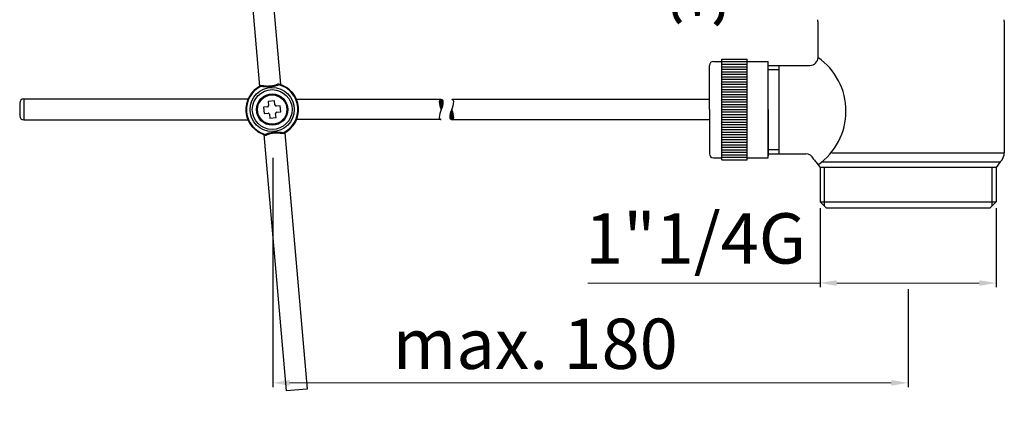
# Model space of a CAD drawing. Units: millimetres. Extents: x 1720 to 2053, y 21 to 654.
# Drawn here: x 1741 to 1976, y 21 to 118 of the extents above; entities that cross this region are included whole.
import ezdxf

# ---------------------------------------------------------------- set-up
doc = ezdxf.new("R2010")
doc.units = ezdxf.units.MM
doc.layers.add('02___PRT_ALL_AXES', color=7, linetype='Continuous')
doc.styles.get("Standard").update_dxf_attribs({"font": 'tahoma.ttf'})
doc.dimstyles.new('ISO-25', dxfattribs={"dimtxt": 12, "dimasz": 4, "dimexe": 1, "dimexo": 1.5, "dimgap": 1.5, "dimtad": 1, "dimdec": 0, "dimtxsty": 'Standard', "dimcen": 2.5, "dimclrd": 7, "dimclre": 7, "dimclrt": 7, "dimadec": 0, "dimazin": 0, "dimtfac": 1, "dimtdec": 0, "dimtmove": 0, "dimatfit": 3, "dimfxl": 1, "dimlwd": 13, "dimarcsym": 0})

# ---------------------------------------------------------------- blocks, each defined once
blk = doc.blocks.new('*D11')
at = {"color": 7, "linetype": 'Continuous', "lineweight": -2, "transparency": 16777216}
for p, q in [((1920.68, 157.67), (1911.61, 157.67)), ((1924.63, 127.27), (1911.61, 127.27))]:
    blk.add_line(p, q, dxfattribs=at)
at = {"color": 7, "linetype": 'Continuous', "lineweight": 13, "transparency": 16777216}
blk.add_line((1912.61, 153.67), (1912.61, 131.27), dxfattribs=at)
at = {"color": 7, "linetype": 'Continuous', "transparency": 16777216}
for points in [[(1911.94, 153.67), (1913.27, 153.67), (1912.61, 157.67)], [(1911.94, 131.27), (1913.27, 131.27), (1912.61, 127.27)]]:
    blk.add_solid(points, dxfattribs=at)
at = {"layer": 'Defpoints', "color": 0, "linetype": 'Continuous', "transparency": 16777216}
for p in [(1922.18, 157.67), (1912.61, 127.27), (1926.13, 127.27)]:
    blk.add_point(p, dxfattribs=at)
at = {"color": 7, "linetype": 'Continuous', "transparency": 16777216, "insert": (1904.86, 142.47), "char_height": 12, "attachment_point": 5, "rotation": 90}
blk.add_mtext('35÷50', dxfattribs=at)
blk = doc.blocks.new('*D16')
at = {"layer": '02___PRT_ALL_AXES', "color": 7, "linetype": 'Continuous', "lineweight": -2, "transparency": 16777216}
for p, q in [((1801.74, 85.23), (1801.74, 30.55)), ((1953.33, 53.86), (1953.33, 30.55))]:
    blk.add_line(p, q, dxfattribs=at)
at = {"layer": '02___PRT_ALL_AXES', "color": 7, "linetype": 'Continuous', "lineweight": 13, "transparency": 16777216}
blk.add_line((1805.74, 31.55), (1949.33, 31.55), dxfattribs=at)
at = {"layer": '02___PRT_ALL_AXES', "color": 7, "linetype": 'Continuous', "transparency": 16777216}
for points in [[(1805.74, 32.22), (1805.74, 30.88), (1801.74, 31.55)], [(1949.33, 32.22), (1949.33, 30.88), (1953.33, 31.55)]]:
    blk.add_solid(points, dxfattribs=at)
at = {"layer": 'Defpoints', "color": 0, "linetype": 'Continuous', "transparency": 16777216}
for p in [(1801.74, 86.73), (1953.33, 55.36), (1953.33, 31.55)]:
    blk.add_point(p, dxfattribs=at)
at = {"layer": '02___PRT_ALL_AXES', "color": 7, "linetype": 'Continuous', "transparency": 16777216, "insert": (1864.38, 39.32), "char_height": 12, "attachment_point": 5}
blk.add_mtext('max. 180', dxfattribs=at)
blk = doc.blocks.new('*D17')
at = {"layer": '02___PRT_ALL_AXES', "color": 7, "linetype": 'Continuous', "lineweight": -2, "transparency": 16777216}
for p, q in [((1932.33, 73.2), (1932.33, 54.36)), ((1974.33, 73.2), (1974.33, 54.36))]:
    blk.add_line(p, q, dxfattribs=at)
at = {"layer": '02___PRT_ALL_AXES', "color": 7, "linetype": 'Continuous', "lineweight": 13, "transparency": 16777216}
for p, q in [((1932.33, 55.36), (1876.96, 55.36)), ((1970.33, 55.36), (1936.33, 55.36))]:
    blk.add_line(p, q, dxfattribs=at)
at = {"layer": '02___PRT_ALL_AXES', "color": 7, "linetype": 'Continuous', "transparency": 16777216}
for points in [[(1936.33, 56.03), (1936.33, 54.69), (1932.33, 55.36)], [(1970.33, 56.03), (1970.33, 54.69), (1974.33, 55.36)]]:
    blk.add_solid(points, dxfattribs=at)
at = {"layer": 'Defpoints', "color": 0, "linetype": 'Continuous', "transparency": 16777216}
for p in [(1932.33, 74.7), (1974.33, 74.7), (1974.33, 55.36)]:
    blk.add_point(p, dxfattribs=at)
at = {"layer": '02___PRT_ALL_AXES', "color": 7, "linetype": 'Continuous', "transparency": 16777216, "insert": (1902.64, 64.44), "char_height": 12, "attachment_point": 5}
blk.add_mtext('1"1/4G', dxfattribs=at)

msp = doc.modelspace()

# ---------------------------------------------------------------- linework, layer by layer
at = {"color": 7, "linetype": 'Continuous'}
for p, q in [((1798.9, 156.27), (1803.58, 102.7)), ((1794.56, 148.47), (1798.6, 102.26)), ((1931.84, 117.74), (1931.84, 118.16)), ((1931.84, 117.74), (1931.84, 109.16)), ((1976.31, 117.74), (1976.31, 118.16)), ((1976.31, 117.74), (1976.31, 86.43)), ((1906.88, 108.21), (1908.93, 108.21)), ((1908.93, 84.75), (1908.93, 108.71)), ((1908.93, 108.71), (1914.93, 108.71)), ((1908.93, 108.15), (1914.93, 108.15)), ((1914.93, 84.75), (1914.93, 108.71)), ((1914.93, 108.21), (1919.93, 108.21)), ((1919.93, 85.25), (1919.93, 108.21)), ((1905.93, 96.73), (1905.93, 107.26)), ((1908.93, 107.55), (1914.93, 107.55)), ((1908.93, 106.95), (1914.93, 106.95)), ((1908.93, 106.35), (1914.93, 106.35)), ((1908.93, 105.75), (1914.93, 105.75)), ((1919.93, 107.26), (1929.94, 107.26)), ((1919.93, 106.26), (1922.56, 106.26)), ((1922.56, 86.2), (1922.56, 107.26)), ((1908.93, 105.15), (1914.93, 105.15)), ((1908.93, 104.55), (1914.93, 104.55)), ((1908.93, 103.95), (1914.93, 103.95)), ((1798.99, 102.29), (1798.93, 102.43)), ((1803.2, 102.66), (1803.23, 102.8)), ((1805.76, 101.44), (1805.76, 101.44)), ((1908.93, 103.35), (1914.93, 103.35)), ((1908.93, 102.75), (1914.93, 102.75)), ((1908.93, 102.15), (1914.93, 102.15)), ((1908.93, 101.55), (1914.93, 101.55)), ((1742.35, 99.26), (1795.84, 99.26)), ((1742.35, 99.26), (1742.35, 94.26)), ((1802.17, 98.79), (1800.67, 98.66)), ((1802.25, 97.84), (1802.17, 98.79)), ((1841.96, 99.11), (1807.56, 99.11)), ((1842.38, 97.97), (1841.52, 98.83)), ((1842.42, 98.27), (1841.67, 99.01)), ((1842.44, 98.59), (1841.91, 99.11)), ((1905.93, 99.11), (1844.46, 99.11)), ((1908.93, 100.95), (1914.93, 100.95)), ((1908.93, 100.35), (1914.93, 100.35)), ((1908.93, 99.75), (1914.93, 99.75)), ((1908.93, 99.15), (1914.93, 99.15)), ((1741.35, 98.26), (1741.35, 95.26)), ((1800.48, 97.38), (1799.54, 97.3)), ((1799.54, 97.3), (1799.67, 95.81)), ((1800.67, 98.66), (1800.76, 97.71)), ((1803.52, 97.65), (1802.58, 97.57)), ((1803.65, 96.16), (1803.52, 97.65)), ((1842.32, 97.69), (1841.48, 98.53)), ((1842.25, 97.42), (1841.51, 98.17)), ((1842.16, 97.18), (1841.58, 97.76)), ((1842.06, 96.94), (1841.71, 97.29)), ((1844.35, 96.52), (1844.7, 96.17)), ((1905.93, 96.73), (1905.93, 86.2)), ((1908.93, 98.55), (1914.93, 98.55)), ((1908.93, 97.95), (1914.93, 97.95)), ((1908.93, 97.35), (1914.93, 97.35)), ((1908.93, 96.75), (1914.93, 96.75)), ((1919.93, 96.73), (1919.93, 85.71)), ((1742.35, 94.26), (1795.81, 94.26)), ((1799.67, 95.81), (1800.62, 95.89)), ((1800.94, 95.62), (1801.02, 94.67)), ((1801.02, 94.67), (1802.52, 94.8)), ((1802.52, 94.8), (1802.43, 95.75)), ((1802.71, 96.07), (1803.65, 96.16)), ((1841.96, 94.35), (1807.56, 94.35)), ((1843.98, 94.87), (1844.5, 94.35)), ((1844, 95.19), (1844.75, 94.44)), ((1844.04, 95.49), (1844.89, 94.63)), ((1844.09, 95.77), (1844.93, 94.93)), ((1844.17, 96.03), (1844.91, 95.29)), ((1844.25, 96.28), (1844.84, 95.7)), ((1844.46, 94.35), (1905.93, 94.35)), ((1908.93, 96.15), (1914.93, 96.15)), ((1908.93, 95.55), (1914.93, 95.55)), ((1908.93, 94.95), (1914.93, 94.95)), ((1908.93, 94.35), (1914.93, 94.35)), ((1797.43, 92.02), (1797.43, 92.01)), ((1908.93, 93.75), (1914.93, 93.75)), ((1908.93, 93.15), (1914.93, 93.15)), ((1908.93, 92.55), (1914.93, 92.55)), ((1908.93, 91.95), (1914.93, 91.95)), ((1800, 90.8), (1799.96, 90.66)), ((1804.2, 91.17), (1804.26, 91.03)), ((1908.93, 91.35), (1914.93, 91.35)), ((1908.93, 90.75), (1914.93, 90.75)), ((1908.93, 90.15), (1914.93, 90.15)), ((1908.93, 89.55), (1914.93, 89.55)), ((1908.93, 88.95), (1914.93, 88.95)), ((1908.93, 88.35), (1914.93, 88.35)), ((1908.93, 87.75), (1914.93, 87.75)), ((1908.93, 87.15), (1914.93, 87.15)), ((1919.93, 87.2), (1922.56, 87.2)), ((1906.88, 85.25), (1908.93, 85.25)), ((1908.93, 86.55), (1914.93, 86.55)), ((1908.93, 85.95), (1914.93, 85.95)), ((1908.93, 85.35), (1914.93, 85.35)), ((1908.93, 84.75), (1914.93, 84.75)), ((1914.93, 85.25), (1919.93, 85.25)), ((1919.93, 86.2), (1928.96, 86.2)), ((1935.15, 86.43), (1976.31, 86.43)), ((1931.3, 84.29), (1932.33, 82.92)), ((1932.33, 82.92), (1932.33, 74.7)), ((1974.33, 82.92), (1932.33, 82.92)), ((1932.8, 84.29), (1975.35, 84.29)), ((1933.35, 82.92), (1933.35, 73.67)), ((1973.3, 82.92), (1973.3, 73.67)), ((1975.35, 84.29), (1974.33, 82.92)), ((1974.33, 82.92), (1974.33, 74.7)), ((1932.33, 74.7), (1974.33, 74.7)), ((1932.33, 74.7), (1933.76, 73.27)), ((1933.76, 73.27), (1972.9, 73.27)), ((1953.33, 73.27), (1953.33, 73.27)), ((1953.33, 73.27), (1953.33, 73.27)), ((1974.33, 74.7), (1972.9, 73.27))]:
    msp.add_line(p, q, dxfattribs=at)
for points in [[(1798.93, 102.43), (1798.96, 102.44), (1799, 102.45), (1799.04, 102.46), (1799.09, 102.47), (1799.13, 102.47), (1799.18, 102.47), (1799.22, 102.47), (1799.27, 102.46), (1799.31, 102.44), (1799.39, 102.41)], [(1803.2, 102.66), (1803.12, 102.62), (1803.04, 102.58), (1802.96, 102.54), (1802.86, 102.5), (1802.77, 102.46), (1802.67, 102.43), (1802.56, 102.4), (1802.45, 102.36), (1802.33, 102.33), (1802.21, 102.31), (1802.09, 102.28), (1801.96, 102.26), (1801.83, 102.23), (1801.7, 102.21), (1801.57, 102.19), (1801.43, 102.18), (1801.29, 102.16), (1801.15, 102.15), (1801.01, 102.14), (1800.87, 102.13), (1800.73, 102.12), (1800.6, 102.11), (1800.46, 102.11), (1800.33, 102.11), (1800.2, 102.11), (1800.07, 102.11), (1799.95, 102.12), (1799.83, 102.13), (1799.71, 102.14), (1799.59, 102.15), (1799.48, 102.17), (1799.37, 102.19), (1799.27, 102.21), (1799.17, 102.24), (1799.08, 102.26), (1798.99, 102.29)], [(1798.99, 102.29), (1799.02, 102.32), (1799.05, 102.35), (1799.08, 102.38), (1799.11, 102.4), (1799.15, 102.42), (1799.18, 102.44), (1799.21, 102.45), (1799.24, 102.45), (1799.27, 102.45), (1799.3, 102.45), (1799.33, 102.44)], [(1802.84, 102.75), (1802.79, 102.71), (1802.69, 102.66), (1802.59, 102.62), (1802.48, 102.57), (1802.36, 102.53), (1802.23, 102.49), (1802.1, 102.45), (1801.96, 102.42), (1801.81, 102.39), (1801.66, 102.36), (1801.5, 102.34), (1801.35, 102.32), (1801.19, 102.3), (1801.03, 102.28), (1800.87, 102.27), (1800.72, 102.27), (1800.56, 102.26), (1800.41, 102.26), (1800.26, 102.27), (1800.11, 102.28), (1799.98, 102.29), (1799.84, 102.31), (1799.72, 102.33), (1799.6, 102.35), (1799.49, 102.38), (1799.39, 102.41)], [(1803.23, 102.8), (1803.2, 102.81), (1803.16, 102.82), (1803.11, 102.82), (1803.07, 102.82), (1803.03, 102.81), (1802.98, 102.81), (1802.94, 102.79), (1802.9, 102.78), (1802.86, 102.76), (1802.84, 102.75)], [(1803.2, 102.66), (1803.16, 102.69), (1803.12, 102.71), (1803.09, 102.73), (1803.06, 102.75), (1803.02, 102.76), (1802.99, 102.77), (1802.95, 102.77), (1802.92, 102.77), (1802.89, 102.77), (1802.86, 102.76), (1802.84, 102.75)], [(1799.96, 90.66), (1800, 90.65), (1800.04, 90.64), (1800.08, 90.64), (1800.12, 90.64), (1800.16, 90.64), (1800.21, 90.65), (1800.25, 90.67), (1800.29, 90.68), (1800.33, 90.7), (1800.35, 90.71)], [(1800, 90.8), (1800.08, 90.84), (1800.16, 90.89), (1800.25, 90.93), (1800.35, 90.97), (1800.45, 91.01), (1800.56, 91.04), (1800.67, 91.07), (1800.79, 91.11), (1800.91, 91.14), (1801.03, 91.16), (1801.15, 91.19), (1801.28, 91.21), (1801.41, 91.23), (1801.54, 91.25), (1801.68, 91.27), (1801.82, 91.29), (1801.96, 91.3), (1802.09, 91.32), (1802.23, 91.33), (1802.37, 91.34), (1802.51, 91.34), (1802.65, 91.35), (1802.78, 91.35), (1802.92, 91.35), (1803.04, 91.35), (1803.17, 91.35), (1803.29, 91.34), (1803.41, 91.33), (1803.53, 91.32), (1803.64, 91.3), (1803.74, 91.29), (1803.85, 91.27), (1803.94, 91.24), (1804.03, 91.22), (1804.12, 91.19), (1804.2, 91.17)], [(1800, 90.8), (1800.03, 90.77), (1800.07, 90.75), (1800.1, 90.73), (1800.14, 90.71), (1800.17, 90.7), (1800.21, 90.69), (1800.24, 90.69), (1800.27, 90.69), (1800.3, 90.69), (1800.33, 90.7), (1800.35, 90.71)], [(1800.35, 90.71), (1800.41, 90.75), (1800.5, 90.8), (1800.6, 90.84), (1800.71, 90.89), (1800.83, 90.93), (1800.96, 90.97), (1801.1, 91.01), (1801.24, 91.04), (1801.38, 91.07), (1801.53, 91.1), (1801.69, 91.12), (1801.84, 91.14), (1802, 91.16), (1802.16, 91.17), (1802.32, 91.18), (1802.48, 91.19), (1802.63, 91.2), (1802.78, 91.2), (1802.93, 91.19), (1803.08, 91.18), (1803.22, 91.17), (1803.35, 91.15), (1803.48, 91.13), (1803.59, 91.11), (1803.7, 91.08), (1803.8, 91.04)], [(1804.26, 91.03), (1804.23, 91.02), (1804.19, 91), (1804.15, 90.99), (1804.1, 90.99), (1804.06, 90.99), (1804.01, 90.99), (1803.97, 90.99), (1803.93, 91), (1803.88, 91.01), (1803.8, 91.04)], [(1804.2, 91.17), (1804.17, 91.13), (1804.14, 91.1), (1804.11, 91.08), (1804.08, 91.05), (1804.05, 91.04), (1804.01, 91.02), (1803.98, 91.01), (1803.95, 91.01), (1803.92, 91.01), (1803.89, 91.01), (1803.87, 91.02)]]:
    msp.add_lwpolyline(points, dxfattribs=at)
for radius in [5.25, 4.75, 3.75, 3.5]:
    msp.add_circle((1801.6, 96.73), radius, dxfattribs=at)
for centre, radius, start, end in [((1906.88, 107.26), 0.953, 90, 180), ((1929.94, 109.16), 1.91, 270, 0), ((1922.95, 96.37), 15.58, 304.7856, 55.2017), ((1801.6, 96.73), 6.29, 115.0881, 254.9119), ((1801.6, 96.73), 6.14, 115.0881, 254.9119), ((1801.6, 96.73), 6.14, 295.0881, 74.9119), ((1801.6, 96.73), 6.29, 295.0881, 74.9119), ((1742.35, 98.26), 1, 90, 180), ((1841.96, 98.63), 0.476, 90, 180), ((1841.96, 98.63), 0.476, 0, 90), ((1844.46, 98.63), 0.476, 0, 90), ((1800.46, 97.68), 0.3, 275, 5), ((1802.55, 97.87), 0.3, 185, 275), ((1845.53, 98.63), 4.05, 180, 208.0725), ((1845.53, 94.82), 4.05, 151.9275, 180), ((1838.39, 98.63), 4.05, 331.9275, 0), ((1848.03, 94.82), 4.05, 151.9275, 180), ((1840.88, 98.63), 4.05, 331.9275, 0), ((1840.88, 94.82), 4.05, 0, 28.0725), ((1742.35, 95.26), 1, 180, 270), ((1800.64, 95.59), 0.3, 5, 95), ((1802.73, 95.77), 0.3, 95, 185), ((1841.96, 94.82), 0.476, 180, 270), ((1844.46, 94.82), 0.476, 180, 270), ((1844.46, 94.82), 0.476, 270, 0), ((1906.88, 86.2), 0.953, 180, 270), ((1928.96, 84.29), 1.91, 21.5794, 90), ((1933.21, 86.43), 2.86, 210.0108, 228.1897), ((1973.45, 86.43), 2.86, 311.8103, 0)]:
    msp.add_arc(centre, radius, start, end, dxfattribs=at)
at = {"layer": '02___PRT_ALL_AXES', "color": 7, "linetype": 'Continuous'}
for p, q in [((1799.61, 90.76), (1804.96, 29.62)), ((1804.59, 91.2), (1809.94, 30.05)), ((1809.94, 30.05), (1804.96, 29.62))]:
    msp.add_line(p, q, dxfattribs=at)

# ---------------------------------------------------------------- dimensions: what is measured, and where the dimension line sits
at = {"color": 7, "linetype": 'Continuous'}
dim = msp.add_linear_dim(base=(1912.61, 127.27), p1=(1922.18, 157.67), p2=(1926.13, 127.27), angle=90, text='35÷50', dimstyle='ISO-25', dxfattribs=at)
dim.commit()
dim.dimension.update_dxf_attribs({"geometry": '*D11', "text_midpoint": (1912.61, 142.47), "dimtype": 160})
at = {"layer": '02___PRT_ALL_AXES', "color": 7, "linetype": 'Continuous'}
for base, p1, p2, text, picture, middle in [((1953.33, 31.55), (1801.74, 86.73), (1953.33, 55.36), 'max. 180', '*D16', (1864.38, 31.55)), ((1974.33, 55.36), (1932.33, 74.7), (1974.33, 74.7), '1"1/4G', '*D17', (1902.64, 55.36))]:
    dim = msp.add_linear_dim(base=base, p1=p1, p2=p2, text=text, dimstyle='ISO-25', dxfattribs=at)
    dim.commit()
    dim.dimension.update_dxf_attribs({"geometry": picture, "text_midpoint": middle, "dimtype": 160})

doc.saveas('drawing.dxf')
